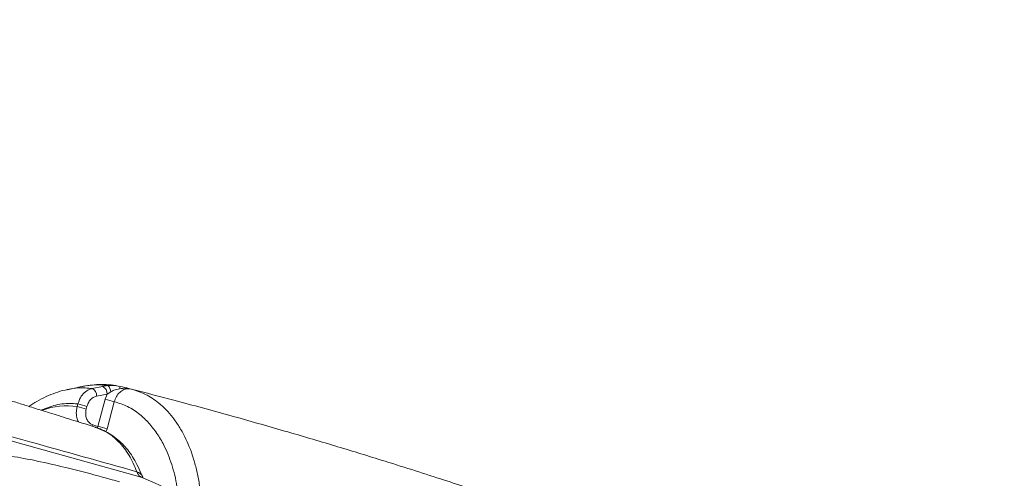
# Model space of a CAD drawing. Units: millimetres. Extents: x -12098 to 26709, y -12412 to 3488.
# Drawn here: x -2064 to -1770, y -6392 to -6255 of the extents above; entities that cross this region are included whole.
import ezdxf

# ---------------------------------------------------------------- set-up
doc = ezdxf.new("R2010")
doc.units = ezdxf.units.MM

msp = doc.modelspace()

# ---------------------------------------------------------------- linework, layer by layer
at = {"color": 7, "linetype": 'Continuous', "lineweight": 15}
for p, q in [((-2042.34, -6365.39), (-2039.2, -6364.79)), ((-2039.2, -6364.79), (-2037.66, -6364.54)), ((-2033.93, -6364.76), (-2033.31, -6364.91)), ((-2037.85, -6367.05), (-2040.99, -6367.66)), ((-2040.59, -6376.68), (-2038.42, -6368.6)), ((-2038.42, -6368.6), (-2037.85, -6367.05)), ((-2036.77, -6366.39), (-2037.85, -6367.05)), ((-2046.8, -6370.81), (-2046.58, -6370)), ((-2043.87, -6370.72), (-2044.09, -6371.53)), ((-2035.71, -6369.32), (-2037.88, -6377.4)), ((-2042.1, -6376.25), (-2040.59, -6376.68)), ((-2027.28, -6391.94), (-2027.36, -6391.91))]:
    msp.add_line(p, q, dxfattribs=at)
at = {"color": 8, "linetype": 'Continuous', "lineweight": 15}
msp.add_line((-2027.36, -6391.91), (-2027.66, -6391.81), dxfattribs=at)
at = {"color": 7, "linetype": 'Continuous', "lineweight": 15, "flags": 128}
msp.add_lwpolyline([(-2027.66, -6391.81), (-2092.4, -6373.87), (-2221.88, -6337.99), (-2397.64, -6289.31)], dxfattribs=at)
at = {"color": 8, "linetype": 'Continuous', "lineweight": 15, "flags": 128}
for points in [[(-2042.1, -6376.25), (-2042.22, -6376.61), (-2042.24, -6376.66)], [(-2040.59, -6376.68), (-2040.71, -6377.04), (-2040.77, -6377.18)], [(-2038.2, -6378.32), (-2038.12, -6378.12), (-2037.88, -6377.4)]]:
    msp.add_lwpolyline(points, dxfattribs=at)
at = {"color": 7, "linetype": 'Continuous', "lineweight": 15}
for centre, radius, start, end in [((-2043.25, -6367.48), 2.27, 355.4255, 66.2033), ((-2040.12, -6366.87), 2.28, 355.4274, 66.1773), ((-2039.18, -6366.4), 2.41, 0.2852, 50.7599), ((-2028.85, -6366.53), 5.37, 160.7849, 168.3975), ((-2013.31, -6279.66), 92.41, 254.2307, 255.9723), ((-2069.27, -6460.75), 92.71, 74.237, 75.9731), ((-2069.06, -6459.94), 92.71, 74.237, 75.9731), ((-2015.23, -6286.82), 93.37, 254.2408, 255.9646)]:
    msp.add_arc(centre, radius, start, end, dxfattribs=at)
at = {"color": 8, "linetype": 'Continuous', "lineweight": 15}
for centre, radius, start, end in [((-2049.97, -6390.84), 20.28, 81.0136, 110.6955), ((-2029.49, -6392.52), 2.35, 23.9036, 77.1903)]:
    msp.add_arc(centre, radius, start, end, dxfattribs=at)
at = {"color": 7, "linetype": 'Continuous', "lineweight": 15}
for points, knots in [([(-2041.43, -6376.9), (-2043.03, -6376.41), (-2046.68, -6375.27), (-2052.08, -6373.58), (-2057.33, -6371.94), (-2061.72, -6370.57), (-2065.56, -6369.36), (-2069.21, -6368.22), (-2074, -6366.71), (-2080.05, -6364.81), (-2087.44, -6362.49), (-2094.93, -6360.12), (-2102.55, -6357.72), (-2110.3, -6355.27), (-2118.46, -6352.68), (-2127.02, -6349.96), (-2135.95, -6347.12), (-2143.88, -6344.6), (-2150.42, -6342.51), (-2155.22, -6340.98), (-2159.24, -6339.7), (-2162.47, -6338.66), (-2164.84, -6337.91), (-2166.53, -6337.36), (-2168, -6336.89), (-2169.82, -6336.31), (-2172.24, -6335.54), (-2175.27, -6334.56), (-2178.92, -6333.39), (-2183.17, -6332.03), (-2187.81, -6330.54), (-2192.59, -6329.01), (-2198.7, -6327.04), (-2205.98, -6324.7), (-2213.63, -6322.23), (-2220.16, -6320.12), (-2225.5, -6318.4), (-2230.15, -6316.9), (-2233.89, -6315.69), (-2236.64, -6314.8), (-2238.93, -6314.06), (-2241.24, -6313.31), (-2244.09, -6312.39), (-2247.47, -6311.3), (-2251.29, -6310.06), (-2256.82, -6308.26), (-2263.66, -6306.04), (-2271.49, -6303.5), (-2278.84, -6301.11), (-2286.13, -6298.74), (-2292.46, -6296.68), (-2297.96, -6294.89), (-2302.47, -6293.42), (-2307.04, -6291.93), (-2311.32, -6290.53), (-2314.95, -6289.35), (-2317.59, -6288.49), (-2319.35, -6287.91), (-2320.48, -6287.54), (-2321.59, -6287.18), (-2323.05, -6286.7), (-2325.11, -6286.03), (-2327.92, -6285.11), (-2331.56, -6283.92), (-2336.07, -6282.45), (-2341.36, -6280.72), (-2347.42, -6278.73), (-2354.25, -6276.5), (-2361.86, -6274.01), (-2370.24, -6271.26), (-2379.4, -6268.25), (-2389.33, -6264.99), (-2400.04, -6261.47), (-2409.89, -6258.24), (-2416.17, -6256.17), (-2418.61, -6255.37)], [0, 0, 0, 0, 0.012629, 0.028938, 0.04281, 0.054245, 0.063749, 0.073306, 0.083116, 0.10176, 0.121256, 0.141739, 0.161153, 0.181645, 0.203216, 0.225865, 0.249591, 0.274077, 0.288807, 0.301482, 0.312103, 0.320668, 0.327179, 0.330852, 0.334084, 0.338858, 0.345263, 0.353298, 0.362964, 0.374259, 0.387018, 0.399774, 0.412184, 0.435552, 0.457585, 0.472954, 0.487545, 0.500069, 0.509983, 0.517286, 0.522, 0.528134, 0.535689, 0.544664, 0.555059, 0.566154, 0.588677, 0.609465, 0.628518, 0.647152, 0.667493, 0.678984, 0.690963, 0.70343, 0.715385, 0.725029, 0.732325, 0.736411, 0.739047, 0.741366, 0.745248, 0.750723, 0.757791, 0.767755, 0.779776, 0.793853, 0.809987, 0.828177, 0.848425, 0.870728, 0.895088, 0.921505, 0.949978, 0.980508, 1, 1, 1, 1]), ([(-2399.01, -6286.62), (-2380.81, -6291.71), (-2323.71, -6307.71), (-2233.49, -6332.97), (-2138.99, -6359.43), (-2072.76, -6377.97), (-2039.64, -6387.24), (-2028.97, -6390.22)], [0, 0, 0, 0, 0.147563, 0.463123, 0.731561, 0.91359, 1, 1, 1, 1]), ([(-2049.64, -6365.72), (-2049.9, -6365.77), (-2051.11, -6365.98), (-2053.25, -6366.66), (-2056.06, -6367.78), (-2058.73, -6369.13), (-2060.42, -6370.22), (-2061.21, -6370.73)], [0, 0, 0, 0, 0.066437, 0.30156, 0.542677, 0.788979, 1, 1, 1, 1]), ([(-2045.35, -6364.8), (-2046.08, -6364.95), (-2047.55, -6365.26), (-2049.02, -6365.56), (-2049.75, -6365.71)], [0, 0, 0, 0, 0.499983, 1, 1, 1, 1]), ([(-2046.58, -6370), (-2046.37, -6369.35), (-2045.94, -6368.07), (-2044.71, -6366.55), (-2043.45, -6365.69), (-2042.62, -6365.47), (-2042.34, -6365.39)], [0, 0, 0, 0, 0.282413, 0.564958, 0.847267, 1, 1, 1, 1]), ([(-2034.6, -6364.67), (-2035.04, -6364.58), (-2036.43, -6364.3), (-2038.83, -6364.17), (-2041.44, -6364.22), (-2043.06, -6364.46), (-2043.71, -6364.56)], [0, 0, 0, 0, 0.14547, 0.467238, 0.785652, 1, 1, 1, 1]), ([(-2037.66, -6364.54), (-2037.19, -6364.49), (-2035.99, -6364.37), (-2034.7, -6364.62), (-2033.93, -6364.76)], [0, 0, 0, 0, 0.393711, 1, 1, 1, 1]), ([(-2034.12, -6365.45), (-2034.7, -6365.58), (-2035.64, -6365.78), (-2036.47, -6366.22), (-2036.77, -6366.39)], [0, 0, 0, 0, 0.6285107, 1, 1, 1, 1]), ([(-2030.71, -6365.54), (-2030.97, -6365.49), (-2031.67, -6365.37), (-2032.86, -6365.64), (-2034.11, -6366.46), (-2035.15, -6367.72), (-2035.52, -6368.79), (-2035.71, -6369.32)], [0, 0, 0, 0, 0.130959, 0.348212, 0.565475, 0.782741, 1, 1, 1, 1]), ([(-2030.71, -6365.54), (-2030.72, -6365.54), (-2031.26, -6365.4), (-2032.39, -6365.25), (-2033.53, -6365.38), (-2034.12, -6365.45)], [0, 0, 0, 0, 0.004047, 0.491348, 1, 1, 1, 1]), ([(-2033.31, -6364.91), (-2032.45, -6365.12), (-2031.58, -6365.33), (-2030.72, -6365.54), (-2030.71, -6365.54)], [0, 0, 0, 0, 0.9953, 1, 1, 1, 1]), ([(-2030.71, -6365.54), (-2029.26, -6366), (-2026.34, -6366.94), (-2022.9, -6369.24), (-2020.22, -6371.69), (-2018.19, -6374.04), (-2016.32, -6376.73), (-2014.17, -6380.58), (-2012.44, -6384.9), (-2011.16, -6389.56), (-2010.36, -6393.39), (-2010.03, -6396.12), (-2009.86, -6397.54)], [0, 0, 0, 0, 0.134012, 0.27061, 0.351967, 0.433325, 0.517022, 0.600719, 0.755304, 0.83465, 0.913993, 1, 1, 1, 1]), ([(-1498.72, -6618.3), (-1500.82, -6616.75), (-1506.02, -6612.91), (-1514.13, -6607.05), (-1522.77, -6600.89), (-1530.67, -6595.33), (-1537.78, -6590.39), (-1544.11, -6586.05), (-1549.65, -6582.28), (-1554.45, -6579.04), (-1558.41, -6576.39), (-1561.57, -6574.29), (-1563.96, -6572.71), (-1565.74, -6571.54), (-1567.07, -6570.66), (-1568.75, -6569.56), (-1571.31, -6567.88), (-1575.09, -6565.41), (-1579.83, -6562.35), (-1585.21, -6558.9), (-1590.93, -6555.27), (-1603.72, -6547.23), (-1618.73, -6538.05), (-1636.22, -6527.72), (-1649.17, -6520.23), (-1662.79, -6512.53), (-1673.96, -6506.37), (-1682.44, -6501.77), (-1687.85, -6498.87), (-1692.93, -6496.17), (-1697.47, -6493.78), (-1701.41, -6491.71), (-1704.91, -6489.9), (-1707.87, -6488.37), (-1710.28, -6487.12), (-1712.37, -6486.05), (-1714.66, -6484.88), (-1717.61, -6483.38), (-1721.3, -6481.53), (-1725.7, -6479.32), (-1730.83, -6476.77), (-1736.68, -6473.89), (-1743.13, -6470.75), (-1755.44, -6464.84), (-1773.14, -6456.57), (-1795.95, -6446.37), (-1817.98, -6436.94), (-1838.41, -6428.56), (-1857.29, -6421.12), (-1871.32, -6415.79), (-1881.47, -6412.03), (-1887.77, -6409.72), (-1893.6, -6407.62), (-1898.85, -6405.75), (-1903.53, -6404.1), (-1907.96, -6402.56), (-1912.59, -6400.95), (-1917.91, -6399.14), (-1924.03, -6397.07), (-1930.95, -6394.77), (-1938.66, -6392.24), (-1947.11, -6389.53), (-1957.62, -6386.23), (-1970.26, -6382.36), (-1985.19, -6377.95), (-2001.18, -6373.41), (-2016.43, -6369.24), (-2026.38, -6366.68), (-2030.62, -6365.58)], [0, 0, 0, 0, 0.013253, 0.032844, 0.050817, 0.067174, 0.081917, 0.094827, 0.106183, 0.115985, 0.124235, 0.130389, 0.13526, 0.138851, 0.141177, 0.143373, 0.149058, 0.156718, 0.166353, 0.177695, 0.189238, 0.200744, 0.254493, 0.278659, 0.303974, 0.330463, 0.358126, 0.368753, 0.379458, 0.389283, 0.397962, 0.405495, 0.411882, 0.41794, 0.422408, 0.425656, 0.429851, 0.435475, 0.442454, 0.450789, 0.460477, 0.47152, 0.483915, 0.49684, 0.540797, 0.582994, 0.623436, 0.662128, 0.69474, 0.726007, 0.737924, 0.749417, 0.759854, 0.769193, 0.777575, 0.784876, 0.792839, 0.802293, 0.813237, 0.825438, 0.839075, 0.854125, 0.870167, 0.89455, 0.920655, 0.948482, 0.978032, 1, 1, 1, 1]), ([(-2040.99, -6367.66), (-2041.18, -6367.71), (-2041.73, -6367.85), (-2042.58, -6368.43), (-2043.42, -6369.44), (-2043.72, -6370.29), (-2043.87, -6370.72)], [0, 0, 0, 0, 0.152663, 0.434874, 0.717459, 1, 1, 1, 1]), ([(-2044.09, -6371.53), (-2044.15, -6371.82), (-2044.31, -6372.55), (-2044.23, -6373.74), (-2043.81, -6374.91), (-2043.09, -6375.84), (-2042.43, -6376.11), (-2042.1, -6376.25)], [0, 0, 0, 0, 0.141937, 0.356674, 0.571204, 0.785586, 1, 1, 1, 1]), ([(-2027.38, -6391.58), (-2027.38, -6391.58), (-2027.71, -6390.58), (-2028.58, -6388.79), (-2029.87, -6386.31), (-2031.31, -6384.18), (-2032.89, -6382.31), (-2034.66, -6380.63), (-2036.65, -6379.13), (-2038.83, -6377.92), (-2040.45, -6377.19), (-2041.35, -6376.96), (-2041.46, -6376.94)], [0, 0, 0, 0, 0.000236, 0.140473, 0.266622, 0.382599, 0.494323, 0.611779, 0.736179, 0.860078, 0.983208, 1, 1, 1, 1]), ([(-2069.09, -6385.15), (-2066.69, -6385.54), (-2061.9, -6386.32), (-2053.55, -6388.14), (-2044.4, -6390.38), (-2037.6, -6392.26), (-2034.2, -6393.2)], [0, 0, 0, 0, 0.245981, 0.491955, 0.74598, 1, 1, 1, 1]), ([(-2176.48, -6939.92), (-2172.44, -6940.24), (-2164.37, -6940.89), (-2152.01, -6940.23), (-2139.53, -6938.38), (-2126.97, -6935.25), (-2114.35, -6930.89), (-2101.75, -6925.32), (-2089.24, -6918.57), (-2076.86, -6910.63), (-2064.63, -6901.54), (-2052.63, -6891.36), (-2040.94, -6880.17), (-2029.6, -6868), (-2018.66, -6854.87), (-2008.16, -6840.84), (-1998.13, -6825.99), (-1988.65, -6810.43), (-1979.76, -6794.21), (-1971.51, -6777.37), (-1963.91, -6759.99), (-1956.99, -6742.15), (-1950.79, -6723.96), (-1945.66, -6706.52), (-1941.46, -6689.92), (-1938.08, -6674.24), (-1935.08, -6657.5), (-1932.62, -6639.76), (-1930.86, -6621.08), (-1929.94, -6602.57), (-1929.85, -6584.34), (-1930.61, -6566.5), (-1932.24, -6549.1), (-1934.72, -6532.19), (-1938.01, -6515.84), (-1942.1, -6500.17), (-1946.99, -6485.26), (-1952.66, -6471.17), (-1959.08, -6457.94), (-1966.23, -6445.6), (-1974.04, -6434.26), (-1982.03, -6424.52), (-1990.06, -6416.26), (-1998, -6409.27), (-2006.87, -6402.69), (-2016.7, -6396.66), (-2024.01, -6393.42), (-2027.66, -6391.81)], [0, 0, 0, 0, 0.022889, 0.045778, 0.068434, 0.091166, 0.113925, 0.136658, 0.159314, 0.181971, 0.204706, 0.227468, 0.250203, 0.27286, 0.295522, 0.318261, 0.341027, 0.363766, 0.386427, 0.409088, 0.431827, 0.454592, 0.477331, 0.499992, 0.518989, 0.538001, 0.556998, 0.579654, 0.602388, 0.625148, 0.647881, 0.670537, 0.693197, 0.715933, 0.738696, 0.761432, 0.784091, 0.806751, 0.829487, 0.85225, 0.874987, 0.897646, 0.916616, 0.935601, 0.95457, 0.977285, 1, 1, 1, 1]), ([(-2053.51, -6425.92), (-2054.77, -6423.81), (-2057.28, -6419.6), (-2061.29, -6413.63), (-2065.47, -6407.89), (-2069.85, -6402.45), (-2075.21, -6396.31), (-2079.29, -6392.33), (-2081.77, -6389.92)], [0, 0, 0, 0, 0.15228, 0.304654, 0.457027, 0.610161, 0.763295, 1, 1, 1, 1]), ([(-2051.9, -6427.12), (-2052.77, -6425.64), (-2054.83, -6422.12), (-2058.28, -6416.85), (-2062.22, -6411.26), (-2066.34, -6405.91), (-2070.62, -6400.8), (-2075.06, -6395.98), (-2078.39, -6392.59), (-2080.27, -6390.89), (-2080.57, -6390.62)], [0, 0, 0, 0, 0.105507, 0.249329, 0.393663, 0.538334, 0.683168, 0.827946, 0.972449, 1, 1, 1, 1]), ([(-2028.97, -6390.22), (-2028.81, -6390.59), (-2028.49, -6391.33), (-2027.94, -6391.65), (-2027.66, -6391.81)], [0, 0, 0, 0, 0.500823, 1, 1, 1, 1]), ([(-2027.1, -6392.05), (-2027.1, -6392.06), (-2027.08, -6392.07), (-2027.19, -6391.94), (-2027.3, -6391.67), (-2027.34, -6391.56)], [0, 0, 0, 0, 0.155134, 0.65178, 1, 1, 1, 1])]:
    msp.add_open_spline(points, degree=3, knots=knots, dxfattribs=at)
at = {"color": 8, "linetype": 'Continuous', "lineweight": 15}
for points, knots in [([(-2049.64, -6365.77), (-2049.13, -6365.64), (-2047.36, -6365.22), (-2044.92, -6365.14), (-2043.02, -6365.33), (-2042.34, -6365.39)], [0, 0, 0, 0, 0.203763, 0.709697, 1, 1, 1, 1]), ([(-2037.66, -6364.54), (-2037.99, -6364.49), (-2039.25, -6364.33), (-2041.48, -6364.3), (-2043.76, -6364.46), (-2045.09, -6364.78), (-2045.46, -6364.87)], [0, 0, 0, 0, 0.132877, 0.497584, 0.862301, 1, 1, 1, 1]), ([(-2046.58, -6370), (-2047.15, -6369.94), (-2049.31, -6369.74), (-2053, -6370.04), (-2056.15, -6371.27), (-2057.63, -6371.85)], [0, 0, 0, 0, 0.159099, 0.606541, 1, 1, 1, 1]), ([(-2046.45, -6375.34), (-2046.62, -6374.93), (-2047.04, -6373.96), (-2047.11, -6372.34), (-2046.89, -6371.24), (-2046.8, -6370.81)], [0, 0, 0, 0, 0.301544, 0.722072, 1, 1, 1, 1]), ([(-2016.68, -6396.99), (-2016.78, -6396.2), (-2017.18, -6393.06), (-2018.48, -6387.99), (-2020.58, -6382.73), (-2022.96, -6378.69), (-2025.36, -6375.62), (-2028.26, -6372.88), (-2031.68, -6370.62), (-2034.37, -6369.75), (-2035.71, -6369.32)], [0, 0, 0, 0, 0.054913, 0.216983, 0.379052, 0.492774, 0.60685, 0.720569, 0.860287, 1, 1, 1, 1]), ([(-2028.97, -6390.22), (-2029.71, -6388.53), (-2031.2, -6385.1), (-2034.26, -6381.24), (-2037.68, -6378.37), (-2040.21, -6377.41), (-2041.45, -6376.94)], [0, 0, 0, 0, 0.2577693, 0.5239893, 0.7673774, 1, 1, 1, 1])]:
    msp.add_open_spline(points, degree=3, knots=knots, dxfattribs=at)

doc.saveas('drawing.dxf')
